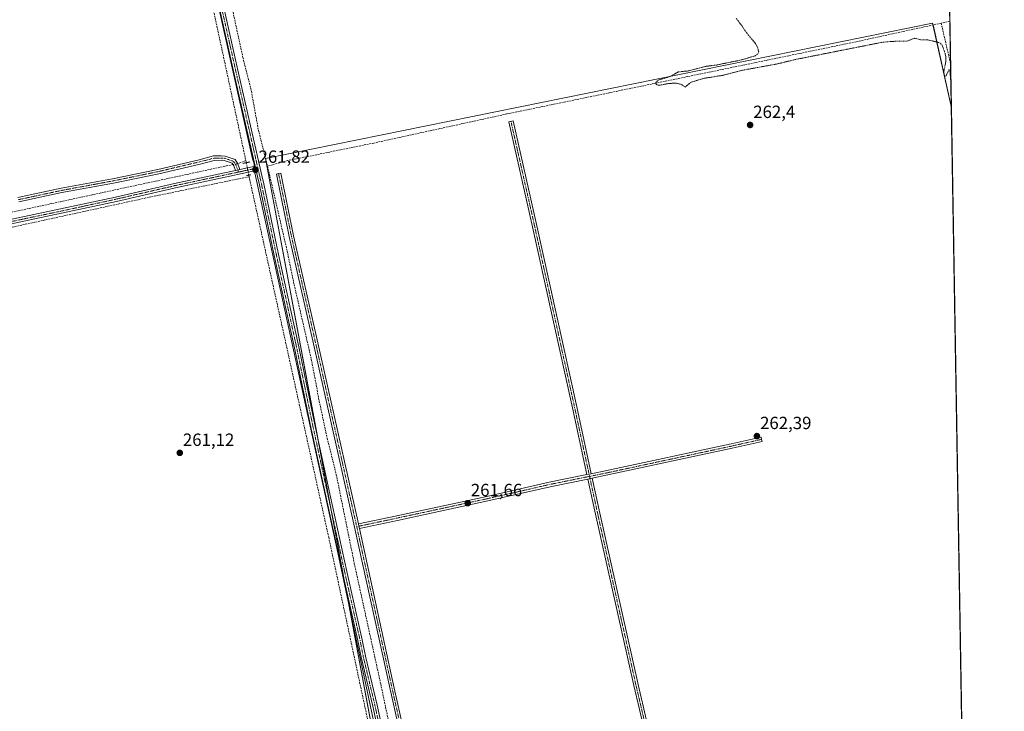
# Model space of a CAD drawing. Units: metres. Extents: x 615335 to 618817, y 4664606 to 4666977.
# Drawn here: x 618259 to 618817, y 4666105 to 4666497 of the extents above; entities that cross this region are included whole.
import ezdxf
from ezdxf.enums import TextEntityAlignment as Align

# ---------------------------------------------------------------- set-up
doc = ezdxf.new("R2010")
doc.units = ezdxf.units.M
doc.header["$MEASUREMENT"] = 0
for name, pattern in [('TRAZO_Y_PUNTO', [1, 0.5, -0.25, 0, -0.25]), ('TRAZOS', [0.75, 0.5, -0.25]), ('TRAZOS2', [0.375, 0.25, -0.125]), ('TRAZOSX2', [1.5, 1, -0.5])]:
    doc.linetypes.add(name, pattern=pattern)
for name, color, linetype, lineweight in [('Camino', 19, 'Continuous', 0), ('Camino Cxs', 19, 'Continuous', 0), ('Camino eje', 39, 'TRAZO_Y_PUNTO', 13), ('Carátula', 7, 'Continuous', 5), ('Comarca CxS', 133, 'Continuous', 0), ('Comunidad Autónoma CxS', 142, 'Continuous', 0), ('Corriente artificial lineal', 5, 'TRAZOSX2', 13), ('Corriente artificial lineal oculto', 135, 'TRAZO_Y_PUNTO', 13), ('Cultivos herbáceos CxS', 92, 'Continuous', 0), ('Curva de nivel auxiliar', 36, 'TRAZOS', 0), ('Municipio', 9, 'Continuous', 13), ('Municipio CxS', 142, 'Continuous', 0), ('Pista no pavimentada', 254, 'Continuous', 13), ('Pista no pavimentada Cxs', 254, 'Continuous', 0), ('Pista pavimentada eje', 135, 'TRAZO_Y_PUNTO', 0), ('Provincia CxS', 1, 'Continuous', 0), ('Puente lineal', 2, 'TRAZOS2', 0), ('Punto de cota en terreno', 7, 'Continuous', 0), ('Rótulo de punto de cota en terreno', 19, 'Continuous', 0)]:
    doc.layers.add(name, color=color, linetype=linetype, lineweight=lineweight)
doc.styles.add('Arial', font='txt', dxfattribs={"height": 0.2})

# ---------------------------------------------------------------- blocks, each defined once
blk = doc.blocks.new('*U150')
at = {"layer": 'Cultivos herbáceos CxS', "color": 92, "linetype": 'Continuous', "lineweight": 0}
blk.add_polyline3d([(617447.87, 4666954.65, 259.65), (617905.65, 4666962.25, 260.96), (617956.16, 4666736.77, 261.24), (618305.42, 4666806.62, 262.75), (618275.76, 4666968.39, 262.02), (618679.65, 4666975.09, 264.42), (618697.2, 4666895.01, 264.69), (618607.24, 4666855.32, 263.55), (618607.24, 4666855.32, 263.55), (618784.11, 4666630.37, 263.36), (618787.19, 4666447.39, 262.47), (618776.57, 4666495.49, 263.23), (618398.22, 4666418.76, 261.53), (618472.3, 4666021.88, 261.9), (617797.61, 4665863.13, 259.2), (617879.63, 4665468.9, 260.34)], dxfattribs=at)
blk = doc.blocks.new('*U155')
at = {"layer": 'Cultivos herbáceos CxS', "color": 92, "linetype": 'Continuous', "lineweight": 0}
blk.add_polyline3d([(617879.63, 4665468.9, 260.34), (617797.61, 4665863.13, 259.2), (618472.3, 4666021.88, 261.9), (618398.22, 4666418.76, 261.53), (618776.57, 4666495.49, 263.23), (618787.19, 4666447.39, 262.47), (618802.67, 4665527.47, 263.24)], dxfattribs=at)
blk = doc.blocks.new('*U166')
at = {"layer": 'Curva de nivel auxiliar', "color": 36, "linetype": 'TRAZOS', "lineweight": 0}
for points in [[(618665.18, 4666498.06, 262.5), (618668.27, 4666494.13, 262.5), (618670.09, 4666491.21, 262.5), (618676.14, 4666483.83, 262.5), (618677.34, 4666481.49, 262.5), (618677.9, 4666479.21, 262.5), (618677.37, 4666477.87, 262.5), (618675.9, 4666476.93, 262.5), (618668.02, 4666474.55, 262.5), (618653.84, 4666471.69, 262.5), (618647.49, 4666470.89, 262.5), (618637.89, 4666468.36, 262.5), (618632.26, 4666467.78, 262.5), (618627.61, 4666465.12, 262.5), (618621.04, 4666463.2, 262.5), (618619.63, 4666461.71, 262.5), (618619.77, 4666460.84, 262.5), (618620.34, 4666460.42, 262.5), (618621.79, 4666460.24, 262.5), (618627.17, 4666461.29, 262.5), (618631.33, 4666461.37, 262.5), (618633.79, 4666460.79, 262.5), (618636.17, 4666459.22, 262.5), (618639.62, 4666461.98, 262.5), (618646.67, 4666464.11, 262.5), (618658.06, 4666465.93, 262.5), (618668.89, 4666468.77, 262.5), (618688.63, 4666472.37, 262.5), (618698.55, 4666474.79, 262.5), (618747.72, 4666484.55, 262.5), (618753.03, 4666485.09, 262.5), (618762.03, 4666485.3, 262.5), (618766.47, 4666486.88, 262.5), (618769.61, 4666486.03, 262.5), (618773.85, 4666486.01, 262.5), (618780.48, 4666484.31, 262.5), (618781.75, 4666483.39, 262.5), (618783.6, 4666478.5, 262.5), (618784.03, 4666476.12, 262.5), (618783.95, 4666473.11, 262.5), (618782.89, 4666467.98, 262.5), (618783.05, 4666466.28, 262.5), (618783.66, 4666465.43, 262.5), (618784.16, 4666465.51, 262.5), (618785.85, 4666469.15, 262.5), (618786.45, 4666467.82, 262.5), (618786.92, 4666461, 262.5), (618786.96, 4666460.84, 262.5)], [(618787.11, 4666451.92, 262.5), (618787.03, 4666451.41, 262.5), (618787.07, 4666448.23, 262.5), (618787.18, 4666448.02, 262.5)]]:
    blk.add_polyline3d(points, dxfattribs=at)
blk = doc.blocks.new('5PATER')
at = {"layer": 'Carátula', "linetype": 'Continuous', "lineweight": 5}
h = blk.add_hatch(color=250, dxfattribs=at)
edge = h.paths.add_edge_path()
edge.add_ellipse((0, 0.01), major_axis=(-1.33, -1.34), ratio=0.999422, start_angle=0, end_angle=360)

msp = doc.modelspace()

# ---------------------------------------------------------------- linework, layer by layer
at = {"layer": 'Camino', "color": 19, "linetype": 'Continuous', "lineweight": 0}
for points in [[(618580.49, 4666239.44, 261.96), (618572.28, 4666277.27, 261.65), (618549.26, 4666381.64, 261.76), (618536.16, 4666439.45, 261.95), (618538.6, 4666440, 262), (618551.7, 4666382.18, 261.91), (618574.72, 4666277.8, 261.82), (618582.94, 4666239.94, 261.96)], [(618257.72, 4666396.53, 261.9), (618282.29, 4666401.81, 261.92), (618311.43, 4666407.18, 261.84), (618337.17, 4666412.49, 261.86), (618360.49, 4666417.98, 261.81), (618368.75, 4666420.11, 261.85), (618373.14, 4666420.21, 261.81), (618375.27, 4666420.09, 261.8), (618380.96, 4666418.12, 261.87), (618382.49, 4666415.7, 261.86), (618383.72, 4666412.45, 261.86)], [(618381.25, 4666411.93, 261.82), (618380.24, 4666414.58, 261.71), (618379.32, 4666416.04, 261.71), (618374.78, 4666417.61, 261.7), (618373.1, 4666417.71, 261.71), (618369.09, 4666417.62, 261.71), (618361.09, 4666415.55, 261.32), (618337.71, 4666410.05, 261.47), (618311.91, 4666404.73, 261.72), (618282.78, 4666399.36, 262.05), (618258.24, 4666394.09, 262.09)], [(618383.72, 4666412.45, 261.86), (618381.25, 4666411.93, 261.82)], [(618620.79, 4666057.18, 261.82), (618603.01, 4666053.14, 261.75), (618578.4, 4666047.45, 261.66), (618522.04, 4666034.88, 261.17), (618505.97, 4666031.29, 261.3), (618500.26, 4666030.61, 261.34), (618496.65, 4666030.75, 261.44), (618493.8, 4666031.18, 261.55), (618491.11, 4666032.23, 261.65), (618488.76, 4666034.1, 261.52), (618487.27, 4666037.09, 261.58), (618485.77, 4666042, 261.5), (618468.82, 4666117.72, 261.3), (618448.72, 4666209.66, 261.16), (618425.04, 4666315.36, 261.36), (618411.67, 4666374.37, 261.64), (618404.39, 4666409.84, 261.35), (618405.62, 4666410.09, 261.68), (618406.84, 4666410.34, 261.89), (618414.12, 4666374.9, 261.61), (618427.47, 4666315.91, 261.72), (618450.87, 4666211.46, 261.56)], [(618582.94, 4666239.94, 261.96), (618591.87, 4666241.75, 261.83), (618662.35, 4666256.88, 261.83), (618679.27, 4666260.69, 262.07), (618679.33, 4666260.7, 262.07), (618679.56, 4666259.42, 262.09), (618679.84, 4666258.16, 262.1), (618662.9, 4666254.34, 261.72), (618592.41, 4666239.21, 261.73), (618583.49, 4666237.39, 261.89)], [(618450.87, 4666211.46, 261.56), (618472.6, 4666216.03, 261.49), (618523.7, 4666227.04, 261.49), (618559.07, 4666235.09, 261.55), (618580.49, 4666239.44, 261.96)], [(618582.94, 4666239.94, 261.96), (618580.49, 4666239.44, 261.96)], [(618582.94, 4666239.94, 261.96), (618580.49, 4666239.44, 261.96)], [(618581.04, 4666236.9, 261.89), (618559.61, 4666232.54, 261.52), (618524.26, 4666224.5, 261.42), (618473.14, 4666213.49, 261.41)], [(618581.04, 4666236.9, 261.89), (618583.49, 4666237.39, 261.89)], [(618581.04, 4666236.9, 261.89), (618583.49, 4666237.39, 261.89)], [(618620.54, 4666059.69, 261.86), (618620.02, 4666064.17, 261.66), (618616.66, 4666078.98, 261.49), (618607.07, 4666119.83, 261.5), (618585.37, 4666216.94, 261.64), (618581.04, 4666236.9, 261.89)], [(618583.49, 4666237.39, 261.89), (618587.81, 4666217.48, 261.71), (618609.51, 4666120.38, 261.59), (618619.1, 4666079.54, 261.58), (618622.49, 4666064.59, 261.73), (618623, 4666060.22, 261.84)], [(618450.87, 4666211.46, 261.56), (618450.88, 4666211.45, 261.56)], [(618450.87, 4666211.46, 261.56), (618450.88, 4666211.45, 261.56)], [(618451.16, 4666210.19, 261.56), (618450.88, 4666211.45, 261.56)], [(618450.88, 4666211.45, 261.56), (618451.16, 4666210.2, 261.56), (618451.16, 4666210.19, 261.56), (618451.16, 4666210.19, 261.56)], [(618473.14, 4666213.49, 261.41), (618451.44, 4666208.92, 261.56)], [(618451.16, 4666210.19, 261.56), (618451.44, 4666208.92, 261.56)], [(618451.16, 4666210.19, 261.56), (618451.44, 4666208.92, 261.56)], [(618451.44, 4666208.92, 261.56), (618471.26, 4666118.26, 261.46), (618488.19, 4666042.64, 261.6), (618489.6, 4666038.02, 261.52), (618490.75, 4666035.71, 261.59), (618492.37, 4666034.42, 261.69), (618494.44, 4666033.61, 261.7), (618496.88, 4666033.25, 261.64)]]:
    msp.add_polyline3d(points, dxfattribs=at)
at = {"layer": 'Camino Cxs', "color": 19, "linetype": 'Continuous', "lineweight": 0}
for points in [[(618582.94, 4666239.94, 261.96), (618580.49, 4666239.44, 261.96), (618572.28, 4666277.27, 261.65), (618549.26, 4666381.64, 261.76), (618536.16, 4666439.45, 261.95), (618538.6, 4666440, 262), (618551.7, 4666382.18, 261.91), (618574.72, 4666277.8, 261.82), (618582.94, 4666239.94, 261.96)], [(618473.14, 4666213.49, 261.41), (618451.44, 4666208.92, 261.56), (618451.16, 4666210.19, 261.56), (618450.88, 4666211.45, 261.56), (618450.87, 4666211.46, 261.56), (618472.6, 4666216.03, 261.49), (618523.7, 4666227.04, 261.49), (618559.07, 4666235.09, 261.55), (618580.49, 4666239.44, 261.96), (618582.94, 4666239.94, 261.96), (618591.87, 4666241.75, 261.83), (618662.35, 4666256.88, 261.83), (618679.27, 4666260.69, 262.07), (618679.33, 4666260.7, 262.07), (618679.56, 4666259.42, 262.09), (618679.84, 4666258.16, 262.1), (618662.9, 4666254.34, 261.72), (618592.41, 4666239.21, 261.73), (618583.49, 4666237.39, 261.89), (618581.04, 4666236.9, 261.89), (618559.61, 4666232.54, 261.52), (618524.26, 4666224.5, 261.42), (618473.14, 4666213.49, 261.41)], [(618623, 4666060.22, 261.84), (618623.29, 4666057.73, 261.82), (618623.3, 4666057.63, 261.81), (618623.23, 4666053.25, 261.42), (618623.6, 4666049.6, 261.67), (618621.11, 4666049.07, 261.74), (618620.73, 4666053.14, 261.58), (618620.79, 4666057.18, 261.82), (618620.8, 4666057.5, 261.85), (618620.69, 4666058.44, 261.91), (618620.54, 4666059.69, 261.86), (618620.02, 4666064.17, 261.66), (618616.66, 4666078.98, 261.49), (618607.07, 4666119.83, 261.5), (618585.37, 4666216.94, 261.64), (618581.04, 4666236.9, 261.89), (618583.49, 4666237.39, 261.89), (618587.81, 4666217.48, 261.71), (618609.51, 4666120.38, 261.59), (618619.1, 4666079.54, 261.58), (618622.49, 4666064.59, 261.73), (618623, 4666060.22, 261.84)]]:
    msp.add_polyline3d(points, close=True, dxfattribs=at)
for points in [[(618257.72, 4666396.53, 261.9), (618282.29, 4666401.81, 261.92), (618311.43, 4666407.18, 261.84), (618337.17, 4666412.49, 261.86), (618360.49, 4666417.98, 261.81), (618368.75, 4666420.11, 261.85), (618373.14, 4666420.21, 261.81), (618375.27, 4666420.09, 261.8), (618380.96, 4666418.12, 261.87), (618382.49, 4666415.7, 261.86), (618383.72, 4666412.45, 261.86), (618383.72, 4666412.45, 261.86), (618381.25, 4666411.93, 261.82), (618380.24, 4666414.58, 261.71), (618379.32, 4666416.04, 261.71), (618374.78, 4666417.61, 261.7), (618373.1, 4666417.71, 261.71), (618369.09, 4666417.62, 261.71), (618361.09, 4666415.55, 261.32), (618337.71, 4666410.05, 261.47), (618311.91, 4666404.73, 261.72), (618282.78, 4666399.36, 262.05), (618258.24, 4666394.09, 262.09)], [(618485.77, 4666042, 261.5), (618468.82, 4666117.72, 261.3), (618448.72, 4666209.66, 261.16), (618425.04, 4666315.36, 261.36), (618411.67, 4666374.37, 261.64), (618404.39, 4666409.84, 261.35), (618405.62, 4666410.09, 261.68), (618406.84, 4666410.34, 261.89), (618414.12, 4666374.9, 261.61), (618427.47, 4666315.91, 261.72), (618450.87, 4666211.46, 261.56), (618450.88, 4666211.45, 261.56), (618451.16, 4666210.2, 261.56), (618451.16, 4666210.19, 261.56), (618451.16, 4666210.19, 261.56), (618451.44, 4666208.92, 261.56), (618471.26, 4666118.26, 261.46), (618488.19, 4666042.64, 261.6)]]:
    msp.add_polyline3d(points, dxfattribs=at)
at = {"layer": 'Camino eje', "color": 39, "linetype": 'TRAZO_Y_PUNTO', "lineweight": 13}
for points in [[(618537.38, 4666439.72, 261.98), (618550.48, 4666381.91, 261.84), (618573.5, 4666277.53, 261.73), (618581.99, 4666238.42, 262.01)], [(618382.93, 4666411.01, 261.89), (618381.37, 4666415.14, 261.81), (618380.14, 4666417.08, 261.8), (618375.03, 4666418.85, 261.81), (618373.12, 4666418.96, 261.84), (618368.92, 4666418.87, 261.91), (618360.79, 4666416.77, 261.58), (618337.44, 4666411.27, 261.67), (618311.67, 4666405.96, 261.79), (618282.54, 4666400.59, 261.99), (618257.98, 4666395.31, 262)], [(618405.62, 4666410.09, 261.68), (618412.89, 4666374.63, 261.63), (618426.26, 4666315.63, 261.69), (618449.94, 4666209.93, 261.37)], [(618679.56, 4666259.42, 262.09), (618662.63, 4666255.61, 261.78), (618592.14, 4666240.48, 261.78), (618581.99, 4666238.42, 262.01)], [(618581.99, 4666238.42, 262.01), (618559.33, 4666233.81, 261.54), (618523.98, 4666225.77, 261.46), (618472.87, 4666214.76, 261.45), (618449.94, 4666209.93, 261.37)], [(618621.91, 4666058.72, 261.91), (618621.25, 4666064.38, 261.74), (618617.88, 4666079.26, 261.54), (618608.29, 4666120.11, 261.54), (618586.59, 4666217.21, 261.71), (618581.99, 4666238.42, 262.01)], [(618449.94, 4666209.93, 261.37), (618470.04, 4666117.99, 261.39), (618486.98, 4666042.32, 261.68), (618488.43, 4666037.55, 261.57), (618489.76, 4666034.91, 261.58), (618491.74, 4666033.32, 261.75), (618494.12, 4666032.4, 261.63), (618496.77, 4666032, 261.54), (618500.21, 4666031.87, 261.49), (618505.76, 4666032.53, 261.5), (618578.13, 4666048.67, 261.85), (618602.73, 4666054.36, 261.74), (618621.91, 4666058.72, 261.91)]]:
    msp.add_polyline3d(points, dxfattribs=at)
at = {"layer": 'Comarca CxS', "color": 133, "linetype": 'Continuous', "lineweight": 0}
msp.add_polyline3d([(618817.21, 4664663.61, 319.42), (615373.1, 4664606.47, 264.35), (615335.31, 4666919.59, 258.69), (618778.28, 4666976.73, 264.8), (618817.21, 4664663.61, 319.42)], close=True, dxfattribs=at)
at = {"layer": 'Comunidad Autónoma CxS', "color": 142, "linetype": 'Continuous', "lineweight": 0}
msp.add_polyline3d([(618817.21, 4664663.61, 319.42), (615373.1, 4664606.47, 264.35), (615335.31, 4666919.59, 258.69), (618778.28, 4666976.73, 264.8), (618817.21, 4664663.61, 319.42)], close=True, dxfattribs=at)
at = {"layer": 'Corriente artificial lineal', "color": 5, "linetype": 'TRAZOSX2', "lineweight": 13}
for points in [[(618300.39, 4666810.89, 262.58), (618362.1, 4666533.39, 262.3), (618387.04, 4666417.56, 262.01)], [(618315.17, 4666802.87, 261.47), (618317.13, 4666792.76, 261.55), (618320.92, 4666774.99, 261.26), (618324.27, 4666760.72, 261.65), (618327.39, 4666744.42, 261.44), (618331.76, 4666724.53, 261.03), (618336.1, 4666705.92, 261.05), (618340.02, 4666685.97, 261.41), (618345.45, 4666662.37, 261.17), (618350.8, 4666637.87, 260.99), (618357.18, 4666611.64, 261.08), (618361.45, 4666587.36, 260.99), (618370.59, 4666548.02, 261.05), (618373.3, 4666530.65, 261.33), (618377.22, 4666513.44, 261), (618385.38, 4666475.96, 261.01), (618389.93, 4666458.3, 261.22), (618394.16, 4666434.85, 261.28), (618399.34, 4666414.31, 261.24)], [(618786.36, 4666496.52, 263.39), (618781.39, 4666495.43, 263.25)], [(618781.39, 4666495.43, 263.25), (618733.14, 4666484.88, 262.92), (618535.13, 4666443.95, 262.25), (618459.6, 4666427.45, 261.86), (618410.62, 4666417.46, 261.67), (618399.34, 4666414.31, 261.24)], [(618781.39, 4666495.43, 263.25), (618786.76, 4666472.36, 262.64), (618786.77, 4666472.31, 262.64)], [(618387.04, 4666417.56, 262.01), (618382.48, 4666415.71, 261.86)], [(618387.31, 4666416.29, 261.96), (618387.24, 4666416.62, 261.97), (618387.04, 4666417.56, 262.01)], [(618379.84, 4666415.21, 261.71), (618375.17, 4666414.32, 261.29), (617856.6, 4666302.48, 259.97)], [(618399.34, 4666414.31, 261.24), (618410.5, 4666366.19, 260.98), (618414.1, 4666348.68, 261.17), (618424.15, 4666304.98, 261.14), (618428.68, 4666281.08, 261.27), (618433.15, 4666260.11, 261.18), (618438.33, 4666239.56, 260.99), (618448.54, 4666189.12, 261.05), (618463.55, 4666120.69, 261.09), (618468.99, 4666094.67, 260.96), (618475.73, 4666067.09, 260.52), (618482.6, 4666037.4, 260.62), (618485.5, 4666023.9, 260.33)], [(618388.88, 4666408.34, 261.96), (618333.25, 4666396.94, 261.61), (618215.74, 4666371.27, 261.36), (617990.98, 4666322.99, 260.81), (617664.23, 4666252.16, 260.33), (617662.81, 4666251.89, 260.36)], [(618388.88, 4666408.34, 261.96), (618388.7, 4666409.25, 261.95)], [(618388.88, 4666408.34, 261.96), (618434.03, 4666203.92, 261.62), (618455.97, 4666101.21, 261.84), (618474.43, 4666020.03, 261.75), (618463.83, 4666018.82, 261.38)]]:
    msp.add_polyline3d(points, dxfattribs=at)
at = {"layer": 'Corriente artificial lineal oculto', "color": 135, "linetype": 'TRAZO_Y_PUNTO', "lineweight": 13}
for points in [[(618382.48, 4666415.71, 261.86), (618379.84, 4666415.21, 261.71)], [(618388.7, 4666409.25, 261.95), (618387.31, 4666416.29, 261.96)]]:
    msp.add_polyline3d(points, dxfattribs=at)
at = {"layer": 'Cultivos herbáceos CxS', "color": 92, "linetype": 'Continuous', "lineweight": 0}
for points in [[(618784.11, 4666630.37, 263.36), (618786.36, 4666496.52, 263.39), (618786.77, 4666472.31, 262.64), (618787.19, 4666447.39, 262.47)], [(618787.19, 4666447.39, 262.47), (618776.81, 4666494.43, 263.33), (618776.57, 4666495.49, 263.23), (618398.22, 4666418.76, 261.53), (618398.22, 4666418.75, 261.53), (618427.84, 4666260.05, 261.51), (618435.47, 4666219.17, 261.71), (618442.83, 4666179.76, 261.81), (618464.48, 4666063.79, 261.67), (618472.3, 4666021.88, 261.9), (618462.67, 4666019.62, 261.35), (618461.08, 4666019.24, 261.31), (618459.44, 4666018.86, 261.22), (618454.96, 4666017.8, 261.11), (618219.91, 4665962.5, 261)], [(618787.19, 4666447.39, 262.47), (618776.81, 4666494.43, 263.33), (618776.57, 4666495.49, 263.23), (618398.22, 4666418.76, 261.53), (618398.22, 4666418.75, 261.53), (618427.84, 4666260.05, 261.51), (618435.47, 4666219.17, 261.71), (618442.83, 4666179.76, 261.81), (618464.48, 4666063.79, 261.67), (618472.3, 4666021.88, 261.9), (618462.67, 4666019.62, 261.35), (618461.08, 4666019.24, 261.31), (618459.44, 4666018.86, 261.22), (618454.96, 4666017.8, 261.11), (618219.91, 4665962.5, 261)], [(618787.19, 4666447.39, 262.47), (618793.1, 4666096.37, 262.18), (618793.12, 4666095.09, 262.2), (618793.14, 4666093.82, 262.22), (618793.2, 4666090.26, 262.08), (618793.26, 4666086.9, 262.05), (618793.28, 4666085.63, 262.09), (618793.3, 4666084.35, 262.13), (618793.39, 4666079.01, 261.49), (618794.87, 4665991, 262.25), (618794.9, 4665989.32, 262.29), (618794.93, 4665987.64, 262.32), (618800.23, 4665672.73, 262.16), (618800.3, 4665668.23, 262.8), (618800.32, 4665666.96, 262.8), (618800.34, 4665665.67, 262.8), (618802.67, 4665527.47, 263.24)]]:
    msp.add_polyline3d(points, dxfattribs=at)
at = {"layer": 'Municipio', "color": 9, "linetype": 'Continuous', "lineweight": 13}
msp.add_polyline3d([(618534.05, 4665752.57, 261.62), (618478.07, 4666011.88, 261.77), (618477.36, 4666015.56, 261.7), (618476.4, 4666019.35, 261.71), (618475.95, 4666022.52, 261.79), (618439.28, 4666195.11, 261.78), (618392.2, 4666410.6, 261.83), (618391.71, 4666415.68, 261.8), (618390.89, 4666418.59, 261.84), (618354.84, 4666579.49, 262.1), (618302.68, 4666813.45, 262.82), (618269.01, 4666968.28, 262.88)], dxfattribs=at)
msp.add_polyline3d([(618534.05, 4665752.57, 261.62), (618478.07, 4666011.88, 261.77), (618477.36, 4666015.56, 261.7), (618476.4, 4666019.35, 261.71), (618475.95, 4666022.52, 261.79), (618439.28, 4666195.11, 261.78), (618392.2, 4666410.6, 261.83), (618391.71, 4666415.68, 261.8), (618390.89, 4666418.59, 261.84), (618354.84, 4666579.49, 262.1), (618302.68, 4666813.45, 262.82), (618269.01, 4666968.28, 262.88)], dxfattribs=at)
at = {"layer": 'Municipio CxS', "color": 142, "linetype": 'Continuous', "lineweight": 0}
msp.add_polyline3d([(618794.89, 4665989.94, 262.28), (618751.12, 4665953.11, 262.15), (618683.03, 4665889.81, 261.85), (618610.91, 4665823.98, 261.56), (618557.03, 4665773.23, 261.48), (618548.12, 4665765.22, 261.78), (618539.3, 4665757.29, 260.94), (618534.05, 4665752.57, 261.62), (618478.07, 4666011.88, 261.77), (618477.36, 4666015.56, 261.7), (618476.4, 4666019.35, 261.71), (618475.95, 4666022.52, 261.79), (618439.28, 4666195.11, 261.78), (618392.2, 4666410.6, 261.83), (618391.71, 4666415.68, 261.8), (618390.89, 4666418.59, 261.84), (618354.84, 4666579.49, 262.1), (618302.68, 4666813.45, 262.82), (618269.01, 4666968.28, 262.88), (618778.28, 4666976.73, 264.8), (618794.89, 4665989.94, 262.28)], close=True, dxfattribs=at)
msp.add_polyline3d([(615335.31, 4666919.59, 258.69), (618269.01, 4666968.28, 262.88), (618302.68, 4666813.45, 262.82), (618354.84, 4666579.49, 262.1), (618390.89, 4666418.59, 261.84), (618391.71, 4666415.68, 261.8), (618392.2, 4666410.6, 261.83), (618439.28, 4666195.11, 261.78), (618475.95, 4666022.52, 261.79), (618476.4, 4666019.35, 261.71), (618477.36, 4666015.56, 261.7), (618478.07, 4666011.88, 261.77), (618534.05, 4665752.57, 261.62), (618529.85, 4665747.85, 261.19), (618455.21, 4665664.01, 260.87), (618387.08, 4665586.34, 260.89)], dxfattribs=at)
at = {"layer": 'Pista no pavimentada', "color": 254, "linetype": 'Continuous', "lineweight": 13}
for points in [[(618392.35, 4666414.3, 261.76), (618380.87, 4666464.73, 261.77), (618371.13, 4666508.16, 261.9), (618359.18, 4666560.43, 262.16), (618350.18, 4666602.89, 262.14), (618344.74, 4666625.86, 262.22), (618343.42, 4666632.33, 262.29), (618335.1, 4666670.82, 262.24), (618325.14, 4666715.78, 262.28), (618316.2, 4666758.04, 262.39), (618308.43, 4666789.89, 262.59), (618300.56, 4666823.76, 262.71), (618288.86, 4666878.01, 262.96), (618269.52, 4666968.29, 262.84)], [(618307.48, 4666804.98, 262.81), (618310.86, 4666790.47, 262.57), (618318.64, 4666758.59, 262.27), (618327.58, 4666716.31, 262.05), (618337.54, 4666671.35, 261.97), (618345.87, 4666632.84, 262.05), (618347.18, 4666626.4, 261.97), (618352.62, 4666603.43, 261.87), (618361.62, 4666560.97, 261.93), (618373.57, 4666508.72, 261.72), (618383.31, 4666465.29, 261.47), (618396.12, 4666408.99, 261.67), (618397.16, 4666404.31, 261.56), (618405.57, 4666364.29, 261.62), (618417.07, 4666311.84, 261.52), (618425.99, 4666268.56, 261.67), (618433.75, 4666232.94, 261.56), (618444.32, 4666184.53, 261.5), (618453.03, 4666145.82, 261.35), (618454.9, 4666136.37, 261.47), (618461.51, 4666108.74, 261.53), (618472.64, 4666056.61, 261.3), (618481.19, 4666018.16, 261.63)], [(618383.72, 4666412.45, 261.86), (618381.25, 4666411.93, 261.82)], [(618383.72, 4666412.45, 261.86), (618392.35, 4666414.3, 261.76)], [(618392.35, 4666414.3, 261.76), (618392.9, 4666411.86, 261.76)], [(618392.35, 4666414.3, 261.76), (618392.9, 4666411.86, 261.76)], [(618392.9, 4666411.86, 261.76), (618347.07, 4666402.07, 261.6), (618313.68, 4666394.39, 261.74), (618282.45, 4666387.6, 261.59), (618249.66, 4666380.74, 261.75), (618217.16, 4666373.29, 261.56), (618181.61, 4666365.91, 261.42), (618141.31, 4666357.24, 261.17), (618099.64, 4666348.92, 261.02), (618061.97, 4666340.64, 261.02), (618033.2, 4666334.63, 260.72), (618002.32, 4666328.1, 260.64), (617978.98, 4666322.86, 260.59), (617950.13, 4666316.41, 260.63), (617917.25, 4666309.22, 260.45), (617882.79, 4666302.07, 260.4), (617848.12, 4666294.42, 260.23), (617823.5, 4666289.26, 260.25), (617791.73, 4666282.37, 260.28), (617764.03, 4666276.34, 260.36), (617735.64, 4666270.19, 260.4), (617707.11, 4666263.8, 260.26), (617681.09, 4666258.36, 260.22), (617662.11, 4666254.22, 260.3)], [(617857.4, 4666299.02, 260.17), (617882.26, 4666304.51, 260.11), (617916.73, 4666311.66, 260.09), (617949.59, 4666318.85, 260.32), (617978.43, 4666325.3, 260.18), (618001.79, 4666330.54, 260.3), (618032.68, 4666337.08, 260.44), (618061.45, 4666343.09, 260.71), (618099.12, 4666351.37, 260.55), (618140.81, 4666359.69, 260.95), (618181.09, 4666368.35, 261.27), (618216.63, 4666375.73, 261.25), (618249.12, 4666383.18, 261.61), (618281.93, 4666390.05, 261.34), (618313.13, 4666396.82, 261.45), (618346.52, 4666404.51, 261.43), (618381.25, 4666411.93, 261.82)], [(618478.76, 4666017.6, 261.67), (618470.19, 4666056.08, 261.71), (618459.07, 4666108.19, 261.75), (618452.46, 4666135.84, 261.73), (618450.58, 4666145.31, 261.74), (618441.88, 4666183.99, 261.78), (618431.3, 4666232.41, 261.74), (618423.54, 4666268.04, 261.83), (618414.63, 4666311.32, 261.81), (618403.13, 4666363.76, 261.89), (618394.71, 4666403.79, 261.81), (618393.68, 4666408.44, 261.8), (618392.9, 4666411.86, 261.76)]]:
    msp.add_polyline3d(points, dxfattribs=at)
at = {"layer": 'Pista no pavimentada Cxs', "color": 254, "linetype": 'Continuous', "lineweight": 0}
for points in [[(618470.19, 4666056.08, 261.71), (618459.07, 4666108.19, 261.75), (618452.46, 4666135.84, 261.73), (618450.58, 4666145.31, 261.74), (618441.88, 4666183.99, 261.78), (618431.3, 4666232.41, 261.74), (618423.54, 4666268.04, 261.83), (618414.63, 4666311.32, 261.81), (618403.13, 4666363.76, 261.89), (618394.71, 4666403.79, 261.81), (618393.68, 4666408.44, 261.8), (618392.9, 4666411.86, 261.76), (618392.35, 4666414.3, 261.76), (618380.87, 4666464.73, 261.77), (618371.13, 4666508.16, 261.9)], [(618373.57, 4666508.72, 261.72), (618383.31, 4666465.29, 261.47), (618396.12, 4666408.99, 261.67), (618397.16, 4666404.31, 261.56), (618405.57, 4666364.29, 261.62), (618417.07, 4666311.84, 261.52), (618425.99, 4666268.56, 261.67), (618433.75, 4666232.94, 261.56), (618444.32, 4666184.53, 261.5), (618453.03, 4666145.82, 261.35), (618454.9, 4666136.37, 261.47), (618461.51, 4666108.74, 261.53), (618472.64, 4666056.61, 261.3)], [(618249.12, 4666383.18, 261.61), (618281.93, 4666390.05, 261.34), (618313.13, 4666396.82, 261.45), (618346.52, 4666404.51, 261.43), (618381.25, 4666411.93, 261.82), (618383.72, 4666412.45, 261.86), (618392.35, 4666414.3, 261.76), (618392.9, 4666411.86, 261.76), (618392.9, 4666411.86, 261.76), (618347.07, 4666402.07, 261.6), (618313.68, 4666394.39, 261.74), (618282.45, 4666387.6, 261.59), (618249.66, 4666380.74, 261.75)]]:
    msp.add_polyline3d(points, dxfattribs=at)
at = {"layer": 'Pista pavimentada eje', "color": 135, "linetype": 'TRAZO_Y_PUNTO', "lineweight": 0}
for points in [[(618305.47, 4666808.13, 262.76), (618309.65, 4666790.18, 262.58), (618317.42, 4666758.32, 262.34), (618326.36, 4666716.05, 262.23), (618336.32, 4666671.09, 262.16), (618344.65, 4666632.59, 262.17), (618345.96, 4666626.13, 262.11), (618351.4, 4666603.16, 262.04), (618360.4, 4666560.7, 262.05), (618372.35, 4666508.44, 261.81), (618382.09, 4666465.01, 261.62), (618393.85, 4666413.34, 261.67)], [(618382.93, 4666411.01, 261.89), (618393.85, 4666413.34, 261.67)], [(618393.85, 4666413.34, 261.67), (618394.9, 4666408.72, 261.74), (618395.94, 4666404.05, 261.74), (618404.35, 4666364.03, 261.75), (618415.85, 4666311.58, 261.7), (618424.77, 4666268.3, 261.74), (618432.53, 4666232.68, 261.66), (618443.1, 4666184.26, 261.64), (618451.81, 4666145.57, 261.6), (618453.68, 4666136.11, 261.61), (618460.29, 4666108.47, 261.64), (618471.42, 4666056.35, 261.6), (618479.98, 4666017.88, 261.65), (618480.28, 4666016.67, 261.66)], [(617854.52, 4666297.11, 260.26), (617882.53, 4666303.29, 260.33), (617916.99, 4666310.44, 260.27), (617949.86, 4666317.63, 260.49), (617978.71, 4666324.08, 260.45), (618002.06, 4666329.32, 260.49), (618032.94, 4666335.86, 260.58), (618061.71, 4666341.87, 260.87), (618099.38, 4666350.15, 260.79), (618141.06, 4666358.47, 261.23), (618181.35, 4666367.13, 261.35), (618216.9, 4666374.51, 261.44), (618249.39, 4666381.96, 261.68), (618282.19, 4666388.83, 261.57), (618313.41, 4666395.61, 261.6), (618346.8, 4666403.29, 261.61), (618382.93, 4666411.01, 261.89)]]:
    msp.add_polyline3d(points, dxfattribs=at)
at = {"layer": 'Provincia CxS', "color": 1, "linetype": 'Continuous', "lineweight": 0}
msp.add_polyline3d([(616378.38, 4664623.15, 258.04), (615373.1, 4664606.47, 264.35), (615355.08, 4665709.5, 264.12), (615353.85, 4665784.72, 257.53), (615335.31, 4666919.59, 258.69), (618778.28, 4666976.73, 264.8), (618817.21, 4664663.61, 319.42), (616562.8, 4664626.21, 255.14), (616378.38, 4664623.15, 258.04)], close=True, dxfattribs=at)
at = {"layer": 'Puente lineal', "color": 2, "linetype": 'TRAZOS2', "lineweight": 0}
for points in [[(618385.35, 4666415.87, 262.82), (618387.31, 4666416.29, 263.19), (618389.26, 4666416.71, 262.71)], [(618389.83, 4666409.44, 263.17), (618387.44, 4666409.04, 262.59)]]:
    msp.add_polyline3d(points, dxfattribs=at)

# ---------------------------------------------------------------- block references
at = {"layer": 'Cultivos herbáceos CxS', "color": 92, "linetype": 'Continuous', "lineweight": 0}
for name in ['*U155', '*U150']:
    msp.add_blockref(name, (0, 0), dxfattribs=at)
at = {"layer": 'Curva de nivel auxiliar', "color": 36, "linetype": 'TRAZOS', "lineweight": 0}
msp.add_blockref('*U166', (0, 0), dxfattribs=at)
at = {"layer": 'Punto de cota en terreno', "linetype": 'Continuous', "lineweight": 0}
for p in [(618673.04, 4666437.7, 262.4), (618392.5, 4666412.29, 261.82), (618676.92, 4666261.27, 262.39), (618349.59, 4666251.76, 261.12), (618512.89, 4666223.23, 261.66)]:
    msp.add_blockref('5PATER', p, dxfattribs=at)

# ---------------------------------------------------------------- texts
at = {"layer": 'Rótulo de punto de cota en terreno', "color": 19, "linetype": 'Continuous', "lineweight": 0, "style": 'Arial'}
for s, p in [('262,4', (618674.8, 4666439.46)), ('261,82', (618394.26, 4666414.05)), ('262,39', (618678.68, 4666263.03)), ('261,12', (618351.35, 4666253.52)), ('261,66', (618514.65, 4666224.99))]:
    msp.add_text(s, height=7, dxfattribs=at).set_placement(p, align=Align.BOTTOM_LEFT)

doc.saveas('drawing.dxf')
